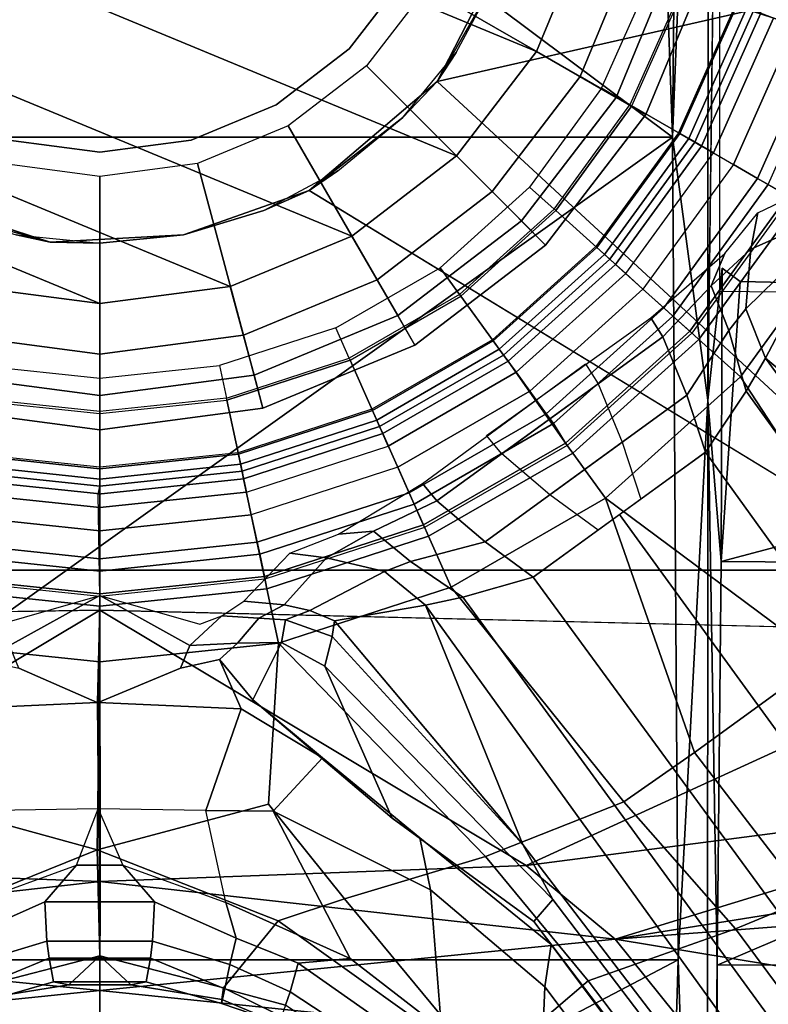
# Model space of a CAD drawing. Units: inches. Extents: x -133 to 43, y -53 to 49.
# Drawn here: x -4 to -3, y -6 to -5 of the extents above; entities that cross this region are included whole.
import ezdxf

# ---------------------------------------------------------------- set-up
doc = ezdxf.new("R2010")
doc.units = ezdxf.units.IN
doc.header["$MEASUREMENT"] = 0
for name, color, linetype in [('SEAT-BASE', 5, 'Continuous'), ('SEAT-CHASSIS', 5, 'Continuous'), ('SEAT-FABRIC', 5, 'Continuous'), ('SEAT-FRAME', 5, 'Continuous'), ('SEAT-SHAFT', 5, 'Continuous')]:
    doc.layers.add(name, color=color, linetype=linetype)

# ---------------------------------------------------------------- blocks, each defined once
blk = doc.blocks.new('1AERON2_B_TLIMANGL_ARMS_POSTUREFITSL_3T')
at = {"layer": 'SEAT-BASE'}
for points in [[(1.7169, 1.1045, 6.6862), (1.7632, 0.9924, 6.6746), (10.9221, 7.7762, 4.1776), (10.8603, 7.8897, 4.1833)], [(1.7632, 0.9924, 6.6746), (1.8442, 0.7627, 6.6264), (11.0112, 7.713, 4.1389), (10.9221, 7.7762, 4.1776)], [(1.9818, 0.6018, 6.5161), (10.6876, 7.3537, 4.2077), (11.0112, 7.713, 4.1389), (1.8442, 0.7627, 6.6264)], [(0.8726, 1.0395, 4.3018), (9.7813, 7.5593, 3.2423), (9.7976, 7.4295, 3.1616), (0.9238, 1.0093, 4.1832)], [(0.8726, 1.0395, 4.3018), (1.1323, 1.3477, 5.6622), (8.0726, 6.1332, 3.9879), (9.7813, 7.5593, 3.2423)], [(1.019, 0.9459, 4.119), (0.9238, 1.0093, 4.1832), (9.7976, 7.4295, 3.1616), (9.861, 7.3166, 3.1096)], [(1.019, 0.9459, 4.119), (9.861, 7.3166, 3.1096), (9.9373, 7.2199, 3.0957), (1.1167, 0.8113, 4.119)], [(1.1167, 0.8113, 4.119), (9.9373, 7.2199, 3.0957), (10.0057, 7.1175, 3.1096), (1.2144, 0.6768, 4.119)], [(1.2453, 0.5667, 4.1832), (1.2144, 0.6768, 4.119), (10.0057, 7.1175, 3.1096), (10.0935, 7.0222, 3.1616)], [(1.2453, 0.5667, 4.1832), (10.0935, 7.0222, 3.1616), (10.212, 6.9666, 3.2423), (1.2583, 0.5087, 4.3018)], [(1.6317, 0.6604, 5.6622), (1.2583, 0.5087, 4.3018), (10.212, 6.9666, 3.2423), (8.3276, 5.7822, 3.9879)], [(1.6317, 0.6604, 5.6622), (8.3276, 5.7822, 3.9879), (8.366, 5.7674, 4.1787), (1.7173, 0.7076, 5.8711)], [(1.7517, 0.6778, 6.004), (1.7173, 0.7076, 5.8711), (8.366, 5.7674, 4.1787), (8.4075, 5.7367, 4.297)], [(1.7517, 0.6778, 6.004), (8.4075, 5.7367, 4.297), (8.4414, 5.6689, 4.4046), (1.7875, 0.7046, 6.1381)], [(2.0432, 0.6869, 6.1669), (1.8538, 0.6949, 6.156), (7.4769, 4.922, 4.7054), (7.9302, 5.1715, 4.6181)], [(1.7875, 0.7046, 6.1381), (7.3701, 4.8696, 4.6837), (7.4769, 4.922, 4.7054), (1.8538, 0.6949, 6.156)], [(0.6725, 1.1665, 6.8397), (0.9016, 1.0001, 6.8397), (1.2616, 1.2357, 6.7366), (1.0825, 1.3834, 6.7006)], [(1.1323, 1.3477, 5.6622), (0.8726, 1.0395, 4.3018), (0.7448, 1.1064, 5.494), (0.9386, 1.2271, 5.5781)], [(1.3426, 1.1283, 6.7516), (1.4879, 0.9283, 6.7516), (1.7169, 1.1045, 6.6862), (1.581, 1.2915, 6.6862)], [(0.1309, 1.2377, 6.1133), (0.3846, 1.1837, 6.1133), (0.3351, 1.0314, 1.5256), (0.1142, 1.0783, 1.5256)], [(1.2616, 1.2357, 6.7366), (0.9016, 1.0001, 6.8397), (1.0911, 0.7896, 6.8397), (1.3426, 1.1283, 6.7516)], [(0.5415, 0.9395, 1.5256), (0.3351, 1.0314, 1.5256), (0.3846, 1.1837, 6.1133), (0.6216, 1.0783, 6.1133)], [(0.6725, 1.1665, 6.8397), (0.6291, 1.0913, 6.9828), (0.8435, 0.9355, 6.9828), (0.9016, 1.0001, 6.8397)], [(0.3664, 1.1276, 8.1196), (0.592, 1.0271, 8.1196), (0.6016, 1.0437, 8.0765), (0.3723, 1.1459, 8.0765)], [(0.3529, 1.086, 8.1372), (0.5702, 0.9892, 8.1372), (0.592, 1.0271, 8.1196), (0.3664, 1.1276, 8.1196)], [(1.0911, 0.7896, 6.8397), (1.4879, 0.9283, 6.7516), (1.3426, 1.1283, 6.7516), (1.0911, 0.7896, 6.8397)], [(0.6457, 1.0275, 4.2123), (0.6008, 1.1208, 5.6198), (0.6624, 1.1068, 5.4814), (0.7024, 1.0167, 4.2595)], [(0.6624, 1.1068, 5.4814), (0.7035, 1.1029, 5.4975), (0.7955, 1.0088, 4.2842), (0.7024, 1.0167, 4.2595)], [(0.6291, 1.0913, 6.9828), (0.6193, 1.0744, 7.0624), (0.8304, 0.921, 7.0624), (0.8435, 0.9355, 6.9828)], [(0.7448, 1.1064, 5.494), (0.8726, 1.0395, 4.3018), (0.7955, 1.0088, 4.2842), (0.7035, 1.1029, 5.4975)], [(1.5651, 0.818, 6.7366), (1.7632, 0.9924, 6.6746), (1.7169, 1.1045, 6.6862), (1.4879, 0.9283, 6.7516)], [(0.3529, 1.086, 8.1372), (0.3417, 1.0517, 8.1372), (0.5521, 0.958, 8.1372), (0.5702, 0.9892, 8.1372)], [(0.8334, 0.9243, 6.1133), (0.7262, 0.8053, 1.5256), (0.5415, 0.9395, 1.5256), (0.6216, 1.0783, 6.1133)], [(0.6193, 1.0744, 7.0624), (0.6016, 1.0437, 8.0765), (0.8067, 0.8947, 8.0765), (0.8304, 0.921, 7.0624)], [(0.3417, 1.0517, 8.1372), (0.3257, 1.0104, 8.1188), (0.5299, 0.9195, 8.1188), (0.5521, 0.958, 8.1372)], [(0.5415, 0.9395, 1.5256), (0.5355, 0.9291, 1.4987), (0.3314, 1.02, 1.4987), (0.3351, 1.0314, 1.5256)], [(0.592, 1.0271, 8.1196), (0.7939, 0.8805, 8.1196), (0.8067, 0.8947, 8.0765), (0.6016, 1.0437, 8.0765)], [(0.9238, 1.0093, 4.1832), (0.8293, 0.9819, 4.1852), (0.7955, 1.0088, 4.2842), (0.8726, 1.0395, 4.3018)], [(0.5355, 0.9291, 1.4987), (0.5218, 0.9054, 1.4876), (0.323, 0.994, 1.4876), (0.3314, 1.02, 1.4987)], [(0.5702, 0.9892, 8.1372), (0.7646, 0.8479, 8.1372), (0.7939, 0.8805, 8.1196), (0.592, 1.0271, 8.1196)], [(0.7595, 0.9547, 4.0753), (0.7089, 0.9758, 4.0743), (0.6457, 1.0275, 4.2123), (0.7024, 1.0167, 4.2595)], [(0.7024, 1.0167, 4.2595), (0.7955, 1.0088, 4.2842), (0.8293, 0.9819, 4.1852), (0.7595, 0.9547, 4.0753)], [(0.3257, 1.0104, 8.1188), (0.32, 0.9928, 8.0743), (0.5206, 0.9035, 8.0743), (0.5299, 0.9195, 8.1188)], [(0.9303, 0.9167, 4.1108), (0.8293, 0.9819, 4.1852), (0.9238, 1.0093, 4.1832), (1.019, 0.9459, 4.119)], [(0.9016, 1.0001, 6.8397), (0.8435, 0.9355, 6.9828), (1.0208, 0.7386, 6.9828), (1.0911, 0.7896, 6.8397)], [(0.2963, 0.912, 1.4876), (0.323, 0.994, 1.4876), (0.5218, 0.9054, 1.4876), (0.4787, 0.8308, 1.4876)], [(0.5521, 0.958, 8.1372), (0.5702, 0.9892, 8.1372), (0.7646, 0.8479, 8.1372), (0.7405, 0.8212, 8.1372)], [(1.5651, 0.818, 6.7366), (1.6502, 0.602, 6.7006), (1.8442, 0.7627, 6.6264), (1.7632, 0.9924, 6.6746)], [(0.8094, 0.8603, 3.9611), (0.7089, 0.9758, 4.0743), (0.7595, 0.9547, 4.0753), (0.8392, 0.879, 4.0207)], [(0.8293, 0.9819, 4.1852), (0.9303, 0.9167, 4.1108), (0.8392, 0.879, 4.0207), (0.7595, 0.9547, 4.0753)], [(0.5521, 0.958, 8.1372), (0.5299, 0.9195, 8.1188), (0.7107, 0.7881, 8.1188), (0.7405, 0.8212, 8.1372)], [(0.7262, 0.8053, 1.5256), (0.7182, 0.7964, 1.4987), (0.5355, 0.9291, 1.4987), (0.5415, 0.9395, 1.5256)], [(0.9303, 0.9167, 4.1108), (1.019, 0.9459, 4.119), (1.141, 0.7779, 4.119), (1.0858, 0.7026, 4.1108)], [(0.7182, 0.7964, 1.4987), (0.6999, 0.776, 1.4876), (0.5218, 0.9054, 1.4876), (0.5355, 0.9291, 1.4987)], [(0.8773, 0.6374, 1.5256), (0.7262, 0.8053, 1.5256), (0.8334, 0.9243, 6.1133), (1.0086, 0.7297, 6.1133)], [(0.8435, 0.9355, 6.9828), (0.8304, 0.921, 7.0624), (1.005, 0.7271, 7.0624), (1.0208, 0.7386, 6.9828)], [(1.4879, 0.9283, 6.7516), (1.0911, 0.7896, 6.8397), (1.2297, 0.5484, 6.8397), (1.5651, 0.818, 6.7366)], [(0.2793, 0.8596, 1.6884), (0.2953, 0.9087, 1.6884), (0.477, 0.8278, 1.6884), (0.4512, 0.7831, 1.6884)], [(0.477, 0.8278, 1.6884), (0.4787, 0.8308, 1.4876), (0.2963, 0.912, 1.4876), (0.2953, 0.9087, 1.6884)], [(0.5299, 0.9195, 8.1188), (0.5206, 0.9035, 8.0743), (0.6984, 0.7744, 8.0743), (0.7107, 0.7881, 8.1188)], [(0.8067, 0.8947, 8.0765), (0.9747, 0.7082, 8.0765), (1.005, 0.7271, 7.0624), (0.8304, 0.921, 7.0624)], [(1.0218, 0.6276, 4.0207), (0.8392, 0.879, 4.0207), (0.9303, 0.9167, 4.1108), (1.0858, 0.7026, 4.1108)], [(0.5218, 0.9054, 1.4876), (0.6999, 0.776, 1.4876), (0.6422, 0.712, 1.4876), (0.4787, 0.8308, 1.4876)], [(0.7939, 0.8805, 8.1196), (0.9592, 0.6969, 8.1196), (0.9747, 0.7082, 8.0765), (0.8067, 0.8947, 8.0765)], [(0.7646, 0.8479, 8.1372), (0.9238, 0.6712, 8.1372), (0.9592, 0.6969, 8.1196), (0.7939, 0.8805, 8.1196)], [(0.8094, 0.8603, 3.9611), (0.8392, 0.879, 4.0207), (1.0218, 0.6276, 4.0207), (0.9934, 0.604, 3.9611)], [(0.7646, 0.8479, 8.1372), (0.7405, 0.8212, 8.1372), (0.8946, 0.65, 8.1372), (0.9238, 0.6712, 8.1372)], [(0.6422, 0.712, 1.4876), (0.6399, 0.7094, 1.6884), (0.477, 0.8278, 1.6884), (0.4787, 0.8308, 1.4876)], [(1.0038, 0.8156, 4.1108), (1.0924, 0.8447, 4.119), (1.2144, 0.6768, 4.119), (1.1593, 0.6015, 4.1108)], [(0.477, 0.8278, 1.6884), (0.4512, 0.7831, 1.6884), (0.6054, 0.6711, 1.6884), (0.6399, 0.7094, 1.6884)], [(0.7405, 0.8212, 8.1372), (0.7107, 0.7881, 8.1188), (0.8586, 0.6238, 8.1188), (0.8946, 0.65, 8.1372)], [(1.0038, 0.8156, 4.1108), (1.1593, 0.6015, 4.1108), (1.0953, 0.5265, 4.0207), (0.9127, 0.7779, 4.0207)], [(1.6502, 0.602, 6.7006), (1.5651, 0.818, 6.7366), (1.2297, 0.5484, 6.8397), (1.3172, 0.2791, 6.8397)], [(0.8773, 0.6374, 1.5256), (0.8676, 0.6304, 1.4987), (0.7182, 0.7964, 1.4987), (0.7262, 0.8053, 1.5256)], [(0.7107, 0.7881, 8.1188), (0.6984, 0.7744, 8.0743), (0.8437, 0.613, 8.0743), (0.8586, 0.6238, 8.1188)], [(0.8676, 0.6304, 1.4987), (0.8455, 0.6143, 1.4876), (0.6999, 0.776, 1.4876), (0.7182, 0.7964, 1.4987)], [(1.0911, 0.7896, 6.8397), (1.0208, 0.7386, 6.9828), (1.1504, 0.5131, 6.9828), (1.2297, 0.5484, 6.8397)], [(0.6422, 0.712, 1.4876), (0.6999, 0.776, 1.4876), (0.8455, 0.6143, 1.4876), (0.7758, 0.5637, 1.4876)], [(0.8814, 0.7581, 3.9611), (0.9127, 0.7779, 4.0207), (1.0953, 0.5265, 4.0207), (1.0683, 0.5039, 3.9611)], [(1.7165, 0.382, 6.6391), (1.9818, 0.6018, 6.5161), (1.8442, 0.7627, 6.6264), (1.6502, 0.602, 6.7006)], [(1.0208, 0.7386, 6.9828), (1.005, 0.7271, 7.0624), (1.1326, 0.5052, 7.0624), (1.1504, 0.5131, 6.9828)], [(1.0086, 0.7297, 6.1133), (1.1366, 0.507, 6.1133), (0.9903, 0.4418, 1.5256), (0.8773, 0.6374, 1.5256)], [(1.1326, 0.5052, 7.0624), (1.005, 0.7271, 7.0624), (0.9747, 0.7082, 8.0765), (1.1002, 0.4908, 8.0765)], [(0.6054, 0.6711, 1.6884), (0.6399, 0.7094, 1.6884), (0.773, 0.5616, 1.6884), (0.7313, 0.5313, 1.6884)], [(0.773, 0.5616, 1.6884), (0.7758, 0.5637, 1.4876), (0.6422, 0.712, 1.4876), (0.6399, 0.7094, 1.6884)], [(0.9747, 0.7082, 8.0765), (0.9592, 0.6969, 8.1196), (1.0827, 0.483, 8.1196), (1.1002, 0.4908, 8.0765)], [(1.6317, 0.6604, 5.6622), (1.7173, 0.7076, 5.8711), (1.3532, 0.3513, 6.0105), (1.3071, 0.3626, 5.7919)], [(1.3532, 0.3513, 6.0105), (1.7173, 0.7076, 5.8711), (1.7517, 0.6778, 6.004), (1.5904, 0.4564, 6.06)], [(0.9592, 0.6969, 8.1196), (0.9238, 0.6712, 8.1372), (1.0427, 0.4652, 8.1372), (1.0827, 0.483, 8.1196)], [(1.6213, 0.4998, 6.1793), (1.5904, 0.4564, 6.06), (1.7517, 0.6778, 6.004), (1.7875, 0.7046, 6.1381)], [(1.6213, 0.4998, 6.1793), (1.7875, 0.7046, 6.1381), (1.8538, 0.6949, 6.156), (1.7024, 0.5165, 6.2079)], [(1.7024, 0.5165, 6.2079), (1.8538, 0.6949, 6.156), (2.0432, 0.6869, 6.1669), (1.9199, 0.5337, 6.2066)], [(1.2144, 0.6768, 4.119), (1.2453, 0.5667, 4.1832), (1.1901, 0.4853, 4.1852), (1.1593, 0.6015, 4.1108)], [(0.9238, 0.6712, 8.1372), (0.8946, 0.65, 8.1372), (1.0098, 0.4505, 8.1372), (1.0427, 0.4652, 8.1372)], [(0.8586, 0.6238, 8.1188), (0.9691, 0.4324, 8.1188), (1.0098, 0.4505, 8.1372), (0.8946, 0.65, 8.1372)], [(1.457, 0.5134, 5.5781), (1.2824, 0.3665, 5.494), (1.2583, 0.5087, 4.3018), (1.6317, 0.6604, 5.6622)], [(1.6317, 0.6604, 5.6622), (1.3071, 0.3626, 5.7919), (1.2824, 0.3665, 5.494)], [(0.9793, 0.4369, 1.4987), (0.9543, 0.4258, 1.4876), (0.8455, 0.6143, 1.4876), (0.8676, 0.6304, 1.4987)], [(0.9903, 0.4418, 1.5256), (0.9793, 0.4369, 1.4987), (0.8676, 0.6304, 1.4987), (0.8773, 0.6374, 1.5256)], [(0.8437, 0.613, 8.0743), (0.9523, 0.4249, 8.0743), (0.9691, 0.4324, 8.1188), (0.8586, 0.6238, 8.1188)], [(0.7758, 0.5637, 1.4876), (0.8455, 0.6143, 1.4876), (0.9543, 0.4258, 1.4876), (0.8756, 0.3908, 1.4876)], [(1.1427, 0.4273, 4.0753), (1.0953, 0.5265, 4.0207), (1.1593, 0.6015, 4.1108), (1.1901, 0.4853, 4.1852)], [(1.6502, 0.602, 6.7006), (1.3172, 0.2791, 6.8397), (1.5686, 0.2637, 6.7098), (1.7165, 0.382, 6.6391)], [(1.7165, 0.382, 6.6391), (1.7507, 0.2788, 6.5979), (1.9818, 0.6018, 6.5161)], [(1.8553, 0.1934, 6.4886), (2.0217, 0.5306, 6.4607), (1.9818, 0.6018, 6.5161), (1.7507, 0.2788, 6.5979)], [(0.7313, 0.5313, 1.6884), (0.773, 0.5616, 1.6884), (0.8724, 0.3894, 1.6884), (0.8253, 0.3684, 1.6884)], [(0.8724, 0.3894, 1.6884), (0.8756, 0.3908, 1.4876), (0.7758, 0.5637, 1.4876), (0.773, 0.5616, 1.6884)], [(1.2583, 0.5087, 4.3018), (1.2053, 0.4448, 4.2842), (1.1901, 0.4853, 4.1852), (1.2453, 0.5667, 4.1832)], [(1.2297, 0.5484, 6.8397), (1.1504, 0.5131, 6.9828), (1.2323, 0.2611, 6.9828), (1.3172, 0.2791, 6.8397)], [(1.0953, 0.5265, 4.0207), (1.1427, 0.4273, 4.0753), (1.1471, 0.3727, 4.0743), (1.0683, 0.5039, 3.9611)], [(1.5797, 0.271, 6.2723), (1.7024, 0.5165, 6.2079), (1.9199, 0.5337, 6.2066), (1.8095, 0.3909, 6.2319)], [(1.8095, 0.3909, 6.2319), (1.9199, 0.5337, 6.2066), (1.9559, 0.5077, 6.2224), (1.8169, 0.3097, 6.2518)], [(1.8553, 0.1934, 6.4886), (1.8737, 0.1906, 6.449), (1.9494, 0.3715, 6.4353), (2.0217, 0.5306, 6.4607)], [(1.1504, 0.5131, 6.9828), (1.1326, 0.5052, 7.0624), (1.2132, 0.257, 7.0624), (1.2323, 0.2611, 6.9828)], [(1.2664, 0.3282, 5.4975), (1.2053, 0.4448, 4.2842), (1.2583, 0.5087, 4.3018), (1.2824, 0.3665, 5.494)], [(1.6213, 0.4998, 6.1793), (1.7024, 0.5165, 6.2079), (1.5797, 0.271, 6.2723), (1.4963, 0.3478, 6.2525)], [(1.8169, 0.3097, 6.2518), (1.9559, 0.5077, 6.2224), (1.9711, 0.4644, 6.2577), (1.8614, 0.2972, 6.2789)], [(1.2175, 0.2579, 6.1133), (1.0608, 0.2246, 1.5256), (0.9903, 0.4418, 1.5256), (1.1366, 0.507, 6.1133)], [(1.1326, 0.5052, 7.0624), (1.1002, 0.4908, 8.0765), (1.1786, 0.2497, 8.0765), (1.2132, 0.257, 7.0624)], [(1.5904, 0.4564, 6.06), (1.6213, 0.4998, 6.1793), (1.4963, 0.3478, 6.2525), (1.406, 0.239, 6.181)], [(1.0827, 0.483, 8.1196), (1.0427, 0.4652, 8.1372), (1.117, 0.2366, 8.1372), (1.1598, 0.2457, 8.1196)], [(1.1002, 0.4908, 8.0765), (1.0827, 0.483, 8.1196), (1.1598, 0.2457, 8.1196), (1.1786, 0.2497, 8.0765)], [(1.1427, 0.4273, 4.0753), (1.1901, 0.4853, 4.1852), (1.2053, 0.4448, 4.2842), (1.184, 0.3538, 4.2595)], [(1.0098, 0.4505, 8.1372), (1.0427, 0.4652, 8.1372), (1.117, 0.2366, 8.1372), (1.0818, 0.2291, 8.1372)], [(1.9711, 0.4644, 6.2577), (2.0086, 0.4756, 6.2874), (1.8825, 0.2901, 6.2976), (1.8614, 0.2972, 6.2789)], [(0.9691, 0.4324, 8.1188), (1.0382, 0.2198, 8.1188), (1.0818, 0.2291, 8.1372), (1.0098, 0.4505, 8.1372)], [(1.3532, 0.3513, 6.0105), (1.5904, 0.4564, 6.06), (1.406, 0.239, 6.181), (1.3164, 0.2839, 6.0349)], [(0.9523, 0.4249, 8.0743), (1.0201, 0.216, 8.0743), (1.0382, 0.2198, 8.1188), (0.9691, 0.4324, 8.1188)], [(1.0491, 0.2221, 1.4987), (1.0224, 0.2164, 1.4876), (0.9543, 0.4258, 1.4876), (0.9793, 0.4369, 1.4987)], [(1.0608, 0.2246, 1.5256), (1.0491, 0.2221, 1.4987), (0.9793, 0.4369, 1.4987), (0.9903, 0.4418, 1.5256)], [(1.184, 0.3538, 4.2595), (1.2053, 0.4448, 4.2842), (1.2664, 0.3282, 5.4975), (1.2573, 0.2879, 5.4814)], [(0.9381, 0.1985, 1.4876), (0.8756, 0.3908, 1.4876), (0.9543, 0.4258, 1.4876), (1.0224, 0.2164, 1.4876)], [(1.184, 0.3538, 4.2595), (1.1768, 0.2966, 4.2123), (1.1471, 0.3727, 4.0743), (1.1427, 0.4273, 4.0753)], [(0.8724, 0.3894, 1.6884), (0.8253, 0.3684, 1.6884), (0.8842, 0.1871, 1.6884), (0.9347, 0.1978, 1.6884)], [(0.9381, 0.1985, 1.4876), (0.9347, 0.1978, 1.6884), (0.8724, 0.3894, 1.6884), (0.8756, 0.3908, 1.4876)], [(1.5797, 0.271, 6.2723), (1.8095, 0.3909, 6.2319), (1.7222, 0.1967, 6.2534), (1.5783, 0.1658, 6.2849)], [(1.8095, 0.3909, 6.2319), (1.8169, 0.3097, 6.2518), (1.7779, 0.213, 6.2593), (1.7222, 0.1967, 6.2534)], [(1.6399, -0.0039, 6.6517), (1.7507, 0.2788, 6.5979), (1.7165, 0.382, 6.6391), (1.5686, 0.2637, 6.7098)], [(1.8796, 0.1901, 6.3883), (1.9103, 0.2803, 6.3617), (1.9494, 0.3715, 6.4353), (1.8737, 0.1906, 6.449)], [(1.184, 0.3538, 4.2595), (1.2573, 0.2879, 5.4814), (1.2516, 0.225, 5.6198), (1.1768, 0.2966, 4.2123)], [(1.3071, 0.3626, 5.7919), (1.281, 0.2902, 5.8523), (1.2664, 0.3282, 5.4975), (1.2824, 0.3665, 5.494)], [(1.281, 0.2902, 5.8523), (1.3071, 0.3626, 5.7919), (1.3532, 0.3513, 6.0105), (1.3164, 0.2839, 6.0349)], [(1.3426, 0.1869, 6.1505), (1.406, 0.239, 6.181), (1.4963, 0.3478, 6.2525), (1.4196, 0.2208, 6.2762)], [(1.4196, 0.2208, 6.2762), (1.4963, 0.3478, 6.2525), (1.5797, 0.271, 6.2723), (1.5783, 0.1658, 6.2849)], [(1.2785, 0.2485, 5.8813), (1.2573, 0.2879, 5.4814), (1.2664, 0.3282, 5.4975), (1.281, 0.2902, 5.8523)], [(1.8169, 0.3097, 6.2518), (1.8614, 0.2972, 6.2789), (1.8188, 0.2032, 6.2814), (1.7779, 0.213, 6.2593)], [(1.8188, 0.2032, 6.2814), (1.8614, 0.2972, 6.2789), (1.8825, 0.2901, 6.2976), (1.8567, 0.1951, 6.3212)], [(1.3172, 0.2791, 6.8397), (1.2323, 0.2611, 6.9828), (1.2597, 0, 6.9828), (1.3466, 0, 6.8397)], [(1.2785, 0.2485, 5.8813), (1.2747, 0.1905, 5.9592), (1.2516, 0.225, 5.6198), (1.2573, 0.2879, 5.4814)], [(1.281, 0.2902, 5.8523), (1.3164, 0.2839, 6.0349), (1.3175, 0.2153, 6.0887), (1.2785, 0.2485, 5.8813)], [(1.3426, 0.1869, 6.1505), (1.3175, 0.2153, 6.0887), (1.3164, 0.2839, 6.0349), (1.406, 0.239, 6.181)], [(1.6399, -0.0039, 6.6517), (1.5686, 0.2637, 6.7098), (1.3172, 0.2791, 6.8397), (1.3466, 0, 6.8397)], [(1.6399, -0.0039, 6.6517), (1.8054, 0, 6.5226), (1.8553, 0.1934, 6.4886), (1.7507, 0.2788, 6.5979)], [(1.8825, 0.2901, 6.2976), (1.9103, 0.2803, 6.3617), (1.8796, 0.1901, 6.3883), (1.8567, 0.1951, 6.3212)], [(1.2175, 0.2579, 6.1133), (1.2446, 0, 6.1133), (1.0847, -0.0025, 1.5256), (1.0608, 0.2246, 1.5256)], [(1.1786, 0.2497, 8.0765), (1.1598, 0.2457, 8.1196), (1.1856, 0, 8.1196), (1.2048, 0, 8.0765)], [(1.2402, 0, 7.0624), (1.2132, 0.257, 7.0624), (1.1786, 0.2497, 8.0765), (1.2048, 0, 8.0765)], [(1.2323, 0.2611, 6.9828), (1.2132, 0.257, 7.0624), (1.2402, 0, 7.0624), (1.2597, 0, 6.9828)], [(1.2747, 0.1905, 5.9592), (1.2785, 0.2485, 5.8813), (1.3175, 0.2153, 6.0887), (1.3211, 0.1408, 6.1233)], [(1.117, 0.2366, 8.1372), (1.0818, 0.2291, 8.1372), (1.1058, 0, 8.1372), (1.1419, 0, 8.1372)], [(1.1598, 0.2457, 8.1196), (1.117, 0.2366, 8.1372), (1.1419, 0, 8.1372), (1.1856, 0, 8.1196)], [(0.9381, 0.1985, 1.4876), (1.0224, 0.2164, 1.4876), (1.0451, 0, 1.4876), (0.959, 0, 1.4876)], [(1.0201, 0.216, 8.0743), (1.0428, 0, 8.0743), (1.0616, 0, 8.1188), (1.0382, 0.2198, 8.1188)], [(1.0725, 0, 1.4987), (1.0451, 0, 1.4876), (1.0224, 0.2164, 1.4876), (1.0491, 0.2221, 1.4987)], [(1.0382, 0.2198, 8.1188), (1.0616, 0, 8.1188), (1.1058, 0, 8.1372), (1.0818, 0.2291, 8.1372)], [(1.0847, -0.0025, 1.5256), (1.0725, 0, 1.4987), (1.0491, 0.2221, 1.4987), (1.0608, 0.2246, 1.5256)], [(1.3566, 0.1263, 6.1935), (1.3211, 0.1408, 6.1233), (1.3175, 0.2153, 6.0887), (1.3426, 0.1869, 6.1505)], [(1.3566, 0.1263, 6.1935), (1.3426, 0.1869, 6.1505), (1.4196, 0.2208, 6.2762), (1.4101, -0.0027, 6.3003)], [(1.4196, 0.2208, 6.2762), (1.5783, 0.1658, 6.2849), (1.5761, -0.0027, 6.2908), (1.4101, -0.0027, 6.3003)], [(1.6638, 0.0361, 6.2657), (1.7222, 0.1967, 6.2534), (1.7779, 0.213, 6.2593), (1.721, 0.0856, 6.2618)], [(1.721, 0.0856, 6.2618), (1.7779, 0.213, 6.2593), (1.8188, 0.2032, 6.2814), (1.7826, 0.0824, 6.284)], [(1.8188, 0.2032, 6.2814), (1.8567, 0.1951, 6.3212), (1.8088, 0.079, 6.3048), (1.7826, 0.0824, 6.284)], [(0.8842, 0.1871, 1.6884), (0.9347, 0.1978, 1.6884), (0.9555, 0, 1.6884), (0.9039, 0, 1.6884)], [(0.9555, 0, 1.6884), (0.959, 0, 1.4876), (0.9381, 0.1985, 1.4876), (0.9347, 0.1978, 1.6884)], [(1.2878, 0.1561, 6.0185), (1.2747, 0.1905, 5.9592), (1.3211, 0.1408, 6.1233), (1.2427, 0, 6.06)], [(1.7222, 0.1967, 6.2534), (1.5783, 0.1658, 6.2849), (1.5761, -0.0027, 6.2908), (1.6638, 0.0361, 6.2657)], [(1.8509, 0.0483, 6.4297), (1.8737, 0.1906, 6.449), (1.8553, 0.1934, 6.4886), (1.8054, 0, 6.5226)], [(1.8088, 0.079, 6.3048), (1.8567, 0.1951, 6.3212), (1.8796, 0.1901, 6.3883), (1.8459, 0.0723, 6.3664)], [(1.8796, 0.1901, 6.3883), (1.8737, 0.1906, 6.449), (1.8509, 0.0483, 6.4297), (1.8459, 0.0723, 6.3664)], [(1.2427, 0, 6.06), (1.3211, 0.1408, 6.1233), (1.3566, 0.1263, 6.1935), (1.4101, -0.0027, 6.3003)], [(1.6638, 0, 6.2657), (1.6638, 0.0361, 6.2657), (1.721, 0.0856, 6.2618), (1.721, 0, 6.2618)], [(1.7826, 0, 6.284), (1.721, 0, 6.2618), (1.721, 0.0856, 6.2618), (1.7826, 0.0824, 6.284)], [(1.7826, 0, 6.284), (1.7826, 0.0824, 6.284), (1.8088, 0.079, 6.3048), (1.8088, 0, 6.3048)], [(1.8459, 0, 6.3664), (1.8088, 0, 6.3048), (1.8088, 0.079, 6.3048), (1.8459, 0.0723, 6.3664)], [(1.8459, 0, 6.3664), (1.8459, 0.0723, 6.3664), (1.8509, 0.0483, 6.4297), (1.8509, 0, 6.4297)], [(1.8054, 0, 6.5226), (1.8509, 0, 6.4297), (1.8509, 0.0483, 6.4297), (1.8054, 0, 6.5226)], [(1.6638, 0, 6.2657), (1.5761, -0.0027, 6.2908), (1.6638, 0.0361, 6.2657)], [(0.9039, 0, 1.6884), (0.9555, 0, 1.6884), (0.9347, -0.1978, 1.6884), (0.8842, -0.1871, 1.6884)], [(0.9347, -0.1978, 1.6884), (0.9381, -0.1985, 1.4876), (0.959, 0, 1.4876), (0.9555, 0, 1.6884)], [(0.959, 0, 1.4876), (1.0451, 0, 1.4876), (1.0224, -0.2164, 1.4876), (0.9381, -0.1985, 1.4876)], [(1.0616, 0, 8.1188), (1.0428, 0, 8.0743), (1.0201, -0.216, 8.0743), (1.0382, -0.2198, 8.1188)], [(1.0491, -0.2221, 1.4987), (1.0224, -0.2164, 1.4876), (1.0451, 0, 1.4876), (1.0725, 0, 1.4987)], [(1.1058, 0, 8.1372), (1.0616, 0, 8.1188), (1.0382, -0.2198, 8.1188), (1.0818, -0.2291, 8.1372)], [(1.0608, -0.2246, 1.5256), (1.0491, -0.2221, 1.4987), (1.0725, 0, 1.4987), (1.0845, 0, 1.5256)], [(1.0608, -0.2246, 1.5256), (1.0845, 0, 1.5256), (1.2446, 0, 6.1133), (1.2175, -0.2579, 6.1133)], [(1.1419, 0, 8.1372), (1.1058, 0, 8.1372), (1.0818, -0.2291, 8.1372), (1.117, -0.2366, 8.1372)], [(1.1419, 0, 8.1372), (1.117, -0.2366, 8.1372), (1.1598, -0.2457, 8.1196), (1.1856, 0, 8.1196)], [(1.1856, 0, 8.1196), (1.1598, -0.2457, 8.1196), (1.1786, -0.2497, 8.0765), (1.2048, 0, 8.0765)], [(1.2048, 0, 8.0765), (1.1786, -0.2497, 8.0765), (1.2132, -0.257, 7.0624), (1.2402, 0, 7.0624)], [(1.2597, 0, 6.9828), (1.2402, 0, 7.0624), (1.2132, -0.257, 7.0624), (1.2323, -0.2611, 6.9828)], [(1.2323, -0.2611, 6.9828), (1.3172, -0.2791, 6.8397), (1.3466, 0, 6.8397), (1.2597, 0, 6.9828)], [(1.4101, -0.0039, 6.3003), (1.3566, -0.1263, 6.1935), (1.3211, -0.1408, 6.1233), (1.2427, 0, 6.06)], [(1.2427, 0, 6.06), (1.3211, -0.1408, 6.1233), (1.2747, -0.1905, 5.9592), (1.2878, -0.1561, 6.0185)], [(1.3466, 0, 6.8397), (1.3172, -0.2791, 6.8397), (1.5686, -0.2637, 6.7098), (1.6399, -0.0039, 6.6517)], [(1.6638, -0.0361, 6.2657), (1.6638, -0.0361, 6.2657), (1.5761, -0.0027, 6.2908), (1.6638, 0, 6.2657)], [(1.7507, -0.2788, 6.5979), (1.8553, -0.1934, 6.4886), (1.8054, 0, 6.5226), (1.6399, -0.0039, 6.6517)], [(1.721, 0, 6.2618), (1.721, -0.0856, 6.2618), (1.6638, -0.0361, 6.2657), (1.6638, 0, 6.2657)], [(1.7826, -0.0824, 6.284), (1.721, -0.0856, 6.2618), (1.721, 0, 6.2618), (1.7826, 0, 6.284)], [(1.8088, 0, 6.3048), (1.8088, -0.079, 6.3048), (1.7826, -0.0824, 6.284), (1.7826, 0, 6.284)], [(1.8054, 0, 6.5226), (1.8553, -0.1934, 6.4886), (1.8737, -0.1906, 6.449), (1.8509, -0.0483, 6.4297)], [(1.8054, 0, 6.5226), (1.8509, -0.0483, 6.4297), (1.8509, 0, 6.4297), (1.8054, 0, 6.5226)], [(1.8088, 0, 6.3048), (1.8459, 0, 6.3664), (1.8459, -0.0723, 6.3664), (1.8088, -0.079, 6.3048)], [(1.8509, 0, 6.4297), (1.8509, -0.0483, 6.4297), (1.8459, -0.0723, 6.3664), (1.8459, 0, 6.3664)], [(1.4101, -0.0039, 6.3003), (1.4196, -0.2208, 6.2762), (1.3426, -0.1869, 6.1505), (1.3566, -0.1263, 6.1935)], [(1.4101, -0.0039, 6.3003), (1.5761, -0.0027, 6.2908), (1.5783, -0.1658, 6.2849), (1.4196, -0.2208, 6.2762)], [(1.5686, -0.2637, 6.7098), (1.7165, -0.382, 6.6391), (1.7507, -0.2788, 6.5979), (1.6399, -0.0039, 6.6517)], [(1.6638, -0.0361, 6.2657), (1.5761, -0.0027, 6.2908), (1.5783, -0.1658, 6.2849), (1.7222, -0.1967, 6.2534)], [(1.721, -0.0856, 6.2618), (1.7779, -0.213, 6.2593), (1.7222, -0.1967, 6.2534), (1.6638, -0.0361, 6.2657)], [(1.8459, -0.0723, 6.3664), (1.8509, -0.0483, 6.4297), (1.8737, -0.1906, 6.449), (1.8796, -0.1901, 6.3883)], [(1.8459, -0.0723, 6.3664), (1.8796, -0.1901, 6.3883), (1.8567, -0.1951, 6.3212), (1.8088, -0.079, 6.3048)], [(1.7826, -0.0824, 6.284), (1.8188, -0.2032, 6.2814), (1.7779, -0.213, 6.2593), (1.721, -0.0856, 6.2618)], [(1.7826, -0.0824, 6.284), (1.8088, -0.079, 6.3048), (1.8567, -0.1951, 6.3212), (1.8188, -0.2032, 6.2814)]]:
    blk.add_3dface(points, dxfattribs=at)
at = {"layer": 'SEAT-CHASSIS'}
for points in [[(1.9511, 1.8438, 11.2381), (1.7793, 0.8046, 11.3277), (1.7017, 1.8149, 11.287)], [(1.9569, 0.9474, 11.2976), (1.7793, 0.8046, 11.3277), (1.9511, 1.8438, 11.2381)], [(1.7017, 1.8149, 11.287), (1.7793, 0.8046, 11.3277), (1.6379, 1.691, 11.3147)], [(1.5483, 1.5587, 11.3567), (1.6379, 1.691, 11.3147), (1.7793, 0.8046, 11.3277)], [(1.5483, 1.5587, 11.3567), (1.6644, 0.6658, 11.3576), (1.3014, 1.4588, 11.3595)], [(1.5483, 1.5587, 11.3567), (1.7793, 0.8046, 11.3277), (1.6644, 0.6658, 11.3576)], [(1.3014, 1.4588, 11.3595), (0.4409, 0.527, 11.3622), (0.2755, 1.2502, 11.3594)], [(0.6108, 0.3272, 11.3622), (0.4409, 0.527, 11.3622), (1.3014, 1.4588, 11.3595)], [(1.3014, 1.4588, 11.3595), (1.6644, 0.6658, 11.3576), (1.2658, 0, 11.3622)], [(0.2755, 1.2502, 11.3594), (0.4409, 0.527, 11.3622), (0.2074, 0.6466, 11.3622)], [(1.9569, 0.9474, 11.2976), (1.8595, 0, 11.3279), (1.7793, 0.8046, 11.3277)], [(2.0936, 0, 11.3184), (1.8595, 0, 11.3279), (1.9569, 0.9474, 11.2976)], [(1.6895, -0.0005, 11.3578), (1.6644, 0.6658, 11.3576), (1.7793, 0.8046, 11.3277)], [(1.8595, 0, 11.3279), (1.6895, -0.0005, 11.3578), (1.7793, 0.8046, 11.3277)], [(1.6644, 0.6658, 11.3576), (1.6895, -0.0005, 11.3578), (1.2658, 0, 11.3622)], [(0.4409, 0.527, 11.3622), (0.2797, 0.6183, 12.6434), (0.2074, 0.6466, 11.3622)], [(0.4409, 0.527, 11.3622), (0.3955, 0.5565, 12.6434), (0.2797, 0.6183, 12.6434)], [(0.4409, 0.527, 11.3622), (0.4969, 0.4733, 12.6434), (0.3955, 0.5565, 12.6434)], [(0.6108, 0.3272, 11.3622), (0.4969, 0.4733, 12.6434), (0.4409, 0.527, 11.3622)], [(0.6108, 0.3272, 11.3622), (0.5801, 0.3718, 12.6434), (0.4969, 0.4733, 12.6434)], [(0.6108, 0.3272, 11.3622), (0.642, 0.2561, 12.6434), (0.5801, 0.3718, 12.6434)], [(0.642, 0.2561, 12.6434), (0.6108, 0.3272, 11.3622), (0.6801, 0.1306, 11.3622)], [(0.6801, 0.1306, 11.3622), (0.6913, -0.0776, 11.3622), (0.6929, 0, 12.6434)], [(0.6801, -0.1306, 12.6434), (0.6929, 0, 12.6434), (0.6913, -0.0776, 11.3622)], [(1.2658, 0, 11.3622), (1.6895, 0.0005, 11.3578), (1.6644, -0.6658, 11.3576)], [(1.2658, 0, 11.3622), (1.6644, -0.6658, 11.3576), (1.2879, -1.4555, 11.3597)], [(1.7793, -0.8046, 11.3277), (1.6644, -0.6658, 11.3576), (1.6895, 0.0005, 11.3578)], [(1.7793, -0.8046, 11.3277), (1.6895, 0.0005, 11.3578), (1.8595, 0, 11.3279)], [(1.7793, -0.8046, 11.3277), (1.8595, 0, 11.3279), (1.9569, -0.9474, 11.2976)], [(1.9569, -0.9474, 11.2976), (1.8595, 0, 11.3279), (2.0936, 0, 11.3184)], [(0.6913, -0.0776, 11.3622), (0.6108, -0.3272, 11.3622), (0.642, -0.2561, 12.6434)], [(0.642, -0.2561, 12.6434), (0.6801, -0.1306, 12.6434), (0.6913, -0.0776, 11.3622)]]:
    blk.add_3dface(points, dxfattribs=at)
for points, invisible_edges in [([(1.3014, 1.4588, 11.3595), (1.2658, 0, 11.3622), (0.6108, 0.3272, 11.3622)], 2), ([(0.6108, 0.3272, 11.3622), (1.2658, 0, 11.3622), (0.6801, 0.1306, 11.3622)], 3), ([(0.6801, 0.1306, 11.3622), (0.6801, 0.1306, 12.6434), (0.642, 0.2561, 12.6434)], 1), ([(0.6801, 0.1306, 11.3622), (0.6929, 0, 12.6434), (0.6801, 0.1306, 12.6434)], 12), ([(0.6913, -0.0776, 11.3622), (0.6801, 0.1306, 11.3622), (1.2658, 0, 11.3622)], 14), ([(0.6108, -0.3272, 11.3622), (1.2658, 0, 11.3622), (1.2879, -1.4555, 11.3597)], 1), ([(0.6913, -0.0776, 11.3622), (1.2658, 0, 11.3622), (0.6108, -0.3272, 11.3622)], 3)]:
    blk.add_3dface(points, dxfattribs=dict(at, invisible_edges=invisible_edges))
at = {"layer": 'SEAT-FABRIC'}
for points in [[(0.2071, -8.6124, 18.8415), (1.2035, -8.6123, 18.9058), (1.2035, 8.6123, 18.9058), (0.2071, 8.6124, 18.8415)], [(2.8004, -8.5493, 18.9354), (2.8004, 8.5493, 18.9354), (1.2035, 8.6123, 18.9058), (1.2035, -8.6123, 18.9058)]]:
    blk.add_3dface(points, dxfattribs=at)
at = {"layer": 'SEAT-FRAME'}
for points in [[(2.0601, 3.7447, 14.3905), (1.8181, 2.3643, 14.4658), (2.7255, 0.9633, 14.4735)], [(0.7528, 0.9997, 14.166), (0.7855, 2.4927, 14.141), (0.7683, 0.968, 14.113), (0.7321, 0.9716, 14.1736)], [(0.7528, 0.9997, 14.166), (1.1898, 0.9699, 14.3792), (0.7855, 2.4927, 14.141)], [(1.2008, 2.4107, 14.339), (0.7855, 2.4927, 14.141), (1.1898, 0.9699, 14.3792)], [(1.1898, 0.9699, 14.3792), (1.8199, 0.964, 14.5115), (1.2008, 2.4107, 14.339)], [(1.8181, 2.3643, 14.4658), (1.2008, 2.4107, 14.339), (1.8199, 0.964, 14.5115)], [(2.7255, 0.9633, 14.4735), (1.8181, 2.3643, 14.4658), (1.8199, 0.964, 14.5115)], [(0.7528, 0.9997, 14.166), (0.7321, 0.9716, 14.1736), (1.1898, 0.9699, 14.3792)], [(0.9382, 0.9493, 14.6541), (1.1898, 0.9699, 14.3792), (0.7321, 0.9716, 14.1736)], [(0.9382, 0.9493, 14.6541), (1.8199, 0.964, 14.5115), (1.1898, 0.9699, 14.3792)], [(0.9382, 0.9493, 14.6541), (-0.5143, 0.9676, 14.1051), (-0.8833, 0.9502, 14.5665)], [(3.1551, 0.9481, 14.5603), (1.8199, 0.964, 14.5115), (0.9382, 0.9493, 14.6541)], [(1.8199, 0.964, 14.5115), (3.1551, 0.9481, 14.5603), (2.7255, 0.9633, 14.4735)], [(-0.8833, 0.9502, 14.5665), (0.5275, 0.8941, 14.7125), (0.9382, 0.9493, 14.6541)], [(0.5275, 0.8941, 14.7125), (-0.8833, 0.9502, 14.5665), (-0.6745, 0.9061, 14.6448)], [(1.8116, 0.9032, 14.6991), (0.9382, 0.9493, 14.6541), (0.5275, 0.8941, 14.7125)], [(3.1551, 0.9481, 14.5603), (0.9382, 0.9493, 14.6541), (1.8116, 0.9032, 14.6991)], [(3.1551, 0.9481, 14.5603), (1.8116, 0.9032, 14.6991), (2.7461, 0.875, 14.6528)], [(0.5275, 0.8941, 14.7125), (-0.6745, 0.9061, 14.6448), (-0.7752, 0.8484, 14.6452)], [(-0.7752, -0.8484, 14.6452), (0.5275, -0.8941, 14.7125), (0.5275, 0.8941, 14.7125)], [(-0.7752, 0.8484, 14.6452), (-0.7752, -0.8484, 14.6452), (0.5275, 0.8941, 14.7125)], [(0.5275, 0.8941, 14.7125), (1.8116, -0.9032, 14.6991), (1.8116, 0.9032, 14.6991)], [(1.8116, -0.9032, 14.6991), (0.5275, 0.8941, 14.7125), (0.5275, -0.8941, 14.7125)], [(2.7461, -0.875, 14.6528), (1.8116, 0.9032, 14.6991), (1.8116, -0.9032, 14.6991)], [(2.7461, -0.875, 14.6528), (2.7461, 0.875, 14.6528), (1.8116, 0.9032, 14.6991)]]:
    blk.add_3dface(points, dxfattribs=at)
at = {"layer": 'SEAT-FRAME', "invisible_edges": 1}
for points in [[(0.7321, 0.9716, 14.1736), (-0.5143, 0.9676, 14.1051), (0.9382, 0.9493, 14.6541)], [(-0.5143, 0.9676, 14.1051), (0.7321, 0.9716, 14.1736), (0.7683, 0.968, 14.113)]]:
    blk.add_3dface(points, dxfattribs=at)
at = {"layer": 'SEAT-SHAFT'}
for points in [[(0.2242, 0.8366, 8.2741), (0.4331, 0.7501, 8.2741), (0.4921, 0.8524, 8.1559), (0.2547, 0.9507, 8.1559)], [(0.2547, 0.9507, 8.0772), (0.4921, 0.8524, 8.0772), (0.4654, 0.8061, 2.4425), (0.2409, 0.8991, 2.4425)], [(0.2547, 0.9507, 8.1559), (0.4921, 0.8524, 8.1559), (0.4921, 0.8524, 8.0772), (0.2547, 0.9507, 8.0772)], [(0.2409, 0.8991, 2.4425), (0.4654, 0.8061, 2.4425), (0.3937, 0.6819, 1.9514), (0.2038, 0.7606, 1.9514)], [(0.4331, 0.7501, 8.2741), (0.6125, 0.6125, 8.2741), (0.696, 0.696, 8.1559), (0.4921, 0.8524, 8.1559)], [(0.4921, 0.8524, 8.0772), (0.696, 0.696, 8.0772), (0.6582, 0.6582, 2.4425), (0.4654, 0.8061, 2.4425)], [(0.4921, 0.8524, 8.1559), (0.696, 0.696, 8.1559), (0.696, 0.696, 8.0772), (0.4921, 0.8524, 8.0772)], [(0.1524, 0.5687, 8.2741), (0.2944, 0.5099, 8.2741), (0.4331, 0.7501, 8.2741), (0.2242, 0.8366, 8.2741)], [(0.4654, 0.8061, 2.4425), (0.6582, 0.6582, 2.4425), (0.5568, 0.5568, 1.9514), (0.3937, 0.6819, 1.9514)], [(0.3937, 0.6819, 0.715), (-0.2038, -0.7606, 0.715), (-0.3937, -0.6819, 0.715), (0.2038, 0.7606, 0.715)], [(0.2038, 0.7606, 1.9514), (0.3937, 0.6819, 1.9514), (0.3937, 0.6819, 0.715), (0.2038, 0.7606, 0.715)], [(0.2944, 0.5099, 8.2741), (0.4163, 0.4163, 8.2741), (0.6125, 0.6125, 8.2741), (0.4331, 0.7501, 8.2741)], [(0.6125, 0.6125, 8.2741), (0.7501, 0.4331, 8.2741), (0.8524, 0.4921, 8.1559), (0.696, 0.696, 8.1559)], [(0.696, 0.696, 8.0772), (0.8524, 0.4921, 8.0772), (0.8061, 0.4654, 2.4425), (0.6582, 0.6582, 2.4425)], [(0.696, 0.696, 8.1559), (0.8524, 0.4921, 8.1559), (0.8524, 0.4921, 8.0772), (0.696, 0.696, 8.0772)], [(0.3937, 0.6819, 0.715), (0.5568, 0.5568, 0.715), (0, -0.7874, 0.715), (-0.2038, -0.7606, 0.715)], [(0.3937, 0.6819, 1.9514), (0.5568, 0.5568, 1.9514), (0.5568, 0.5568, 0.715), (0.3937, 0.6819, 0.715)], [(0.6582, 0.6582, 2.4425), (0.8061, 0.4654, 2.4425), (0.6819, 0.3937, 1.9514), (0.5568, 0.5568, 1.9514)], [(0.4163, 0.4163, 8.2741), (0.5099, 0.2944, 8.2741), (0.7501, 0.4331, 8.2741), (0.6125, 0.6125, 8.2741)], [(0.6819, 0.3937, 0.715), (0.2038, -0.7606, 0.715), (0, -0.7874, 0.715), (0.5568, 0.5568, 0.715)], [(0.5568, 0.5568, 1.9514), (0.6819, 0.3937, 1.9514), (0.6819, 0.3937, 0.715), (0.5568, 0.5568, 0.715)], [(0.7501, 0.4331, 8.2741), (0.8366, 0.2242, 8.2741), (0.9507, 0.2547, 8.1559), (0.8524, 0.4921, 8.1559)], [(0.8524, 0.4921, 8.0772), (0.9507, 0.2547, 8.0772), (0.8991, 0.2409, 2.4425), (0.8061, 0.4654, 2.4425)], [(0.8524, 0.4921, 8.1559), (0.9507, 0.2547, 8.1559), (0.9507, 0.2547, 8.0772), (0.8524, 0.4921, 8.0772)], [(0.2755, 0.4772, 13.0509), (0.3896, 0.3896, 13.0509), (0.3896, 0.3896, 7.9178), (0.2755, 0.4772, 7.9178)], [(0.8061, 0.4654, 2.4425), (0.8991, 0.2409, 2.4425), (0.7606, 0.2038, 1.9514), (0.6819, 0.3937, 1.9514)], [(0.5099, 0.2944, 8.2741), (0.5687, 0.1524, 8.2741), (0.8366, 0.2242, 8.2741), (0.7501, 0.4331, 8.2741)], [(0.6819, 0.3937, 0.715), (0.7606, 0.2038, 0.715), (0.3937, -0.6819, 0.715), (0.2038, -0.7606, 0.715)], [(0.3896, 0.3896, 13.0509), (0.4772, 0.2755, 13.0509), (0.4772, 0.2755, 7.9178), (0.3896, 0.3896, 7.9178)], [(0.6819, 0.3937, 1.9514), (0.7606, 0.2038, 1.9514), (0.7606, 0.2038, 0.715), (0.6819, 0.3937, 0.715)], [(0.4772, 0.2755, 13.0509), (0.5322, 0.1426, 13.0509), (0.5322, 0.1426, 7.9178), (0.4772, 0.2755, 7.9178)], [(0.8366, 0.2242, 8.2741), (0.8661, 0, 8.2741), (0.9843, 0, 8.1559), (0.9507, 0.2547, 8.1559)], [(0.9507, 0.2547, 8.0772), (0.9843, 0, 8.0772), (0.9308, 0, 2.4425), (0.8991, 0.2409, 2.4425)], [(0.9507, 0.2547, 8.1559), (0.9843, 0, 8.1559), (0.9843, 0, 8.0772), (0.9507, 0.2547, 8.0772)], [(0.8991, 0.2409, 2.4425), (0.9308, 0, 2.4425), (0.7874, 0, 1.9514), (0.7606, 0.2038, 1.9514)], [(0.5687, 0.1524, 8.2741), (0.5888, 0, 8.2741), (0.8661, 0, 8.2741), (0.8366, 0.2242, 8.2741)], [(0.7874, 0, 0.715), (0.5568, -0.5568, 0.715), (0.3937, -0.6819, 0.715), (0.7606, 0.2038, 0.715)], [(0.7606, 0.2038, 1.9514), (0.7874, 0, 1.9514), (0.7874, 0, 0.715), (0.7606, 0.2038, 0.715)], [(0.5322, 0.1426, 13.0509), (0.551, 0, 13.0509), (0.551, 0, 7.9178), (0.5322, 0.1426, 7.9178)], [(0.551, 0, 13.0509), (0.5322, -0.1426, 13.0509), (0.5322, -0.1426, 7.9178), (0.551, 0, 7.9178)], [(0.7874, 0, 0.715), (0.7606, -0.2038, 0.715), (0.6819, -0.3937, 0.715), (0.5568, -0.5568, 0.715)], [(0.5888, 0, 8.2741), (0.5687, -0.1524, 8.2741), (0.8366, -0.2242, 8.2741), (0.8661, 0, 8.2741)], [(0.7874, 0, 1.9514), (0.7606, -0.2038, 1.9514), (0.7606, -0.2038, 0.715), (0.7874, 0, 0.715)], [(0.9308, 0, 2.4425), (0.8991, -0.2409, 2.4425), (0.7606, -0.2038, 1.9514), (0.7874, 0, 1.9514)], [(0.8661, 0, 8.2741), (0.8366, -0.2242, 8.2741), (0.9507, -0.2547, 8.1559), (0.9843, 0, 8.1559)], [(0.9843, 0, 8.0772), (0.9507, -0.2547, 8.0772), (0.8991, -0.2409, 2.4425), (0.9308, 0, 2.4425)], [(0.9843, 0, 8.1559), (0.9507, -0.2547, 8.1559), (0.9507, -0.2547, 8.0772), (0.9843, 0, 8.0772)]]:
    blk.add_3dface(points, dxfattribs=at)

msp = doc.modelspace()

# ---------------------------------------------------------------- block references
at = {"rotation": 270}
msp.add_blockref('1AERON2_B_TLIMANGL_ARMS_POSTUREFITSL_3T', (-4.2251, -4.3853), dxfattribs=at)

doc.saveas('drawing.dxf')
